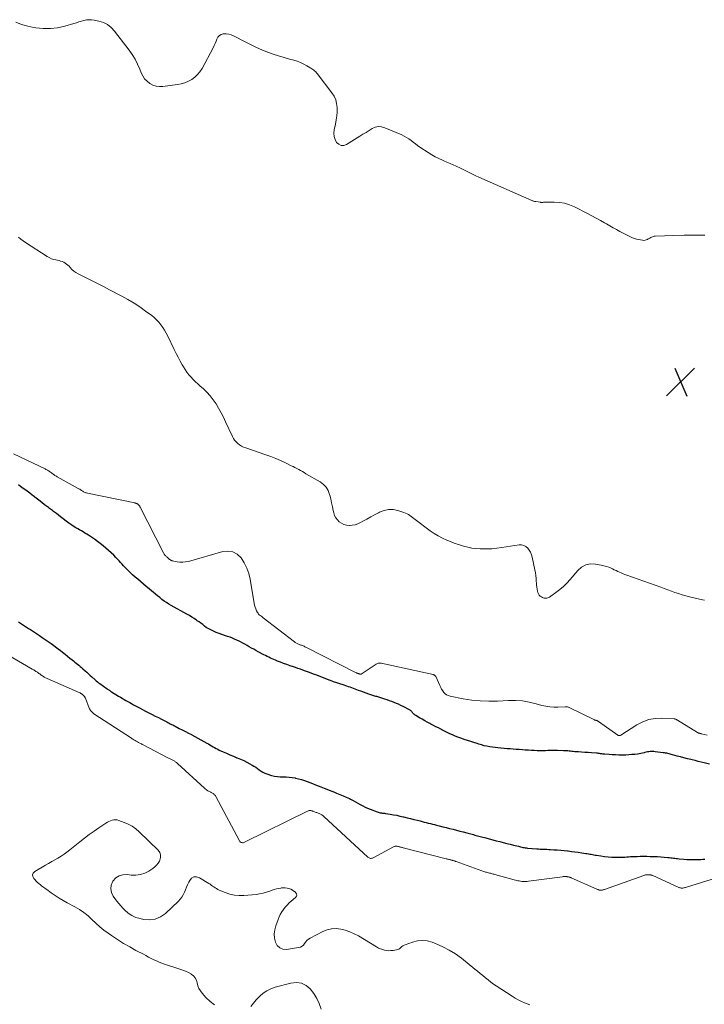
# Model space of a CAD drawing. Units: feet. Extents: x 2029997 to 2035013, y 560000 to 565000.
# Drawn here: x 2030691 to 2030883, y 561826 to 562102 of the extents above; entities that cross this region are included whole.
import ezdxf

# ---------------------------------------------------------------- set-up
doc = ezdxf.new("R2010")
doc.units = ezdxf.units.FT
doc.header["$LTSCALE"] = 100
doc.header["$MEASUREMENT"] = 0
for name, color, linetype, lineweight in [('CONTOUR INDEX', 32, 'Continuous', 25), ('CONTOUR INTERMEDIATE', 40, 'Continuous', 15), ('SPOT ELEVATION', 7, 'Continuous', 15)]:
    doc.layers.add(name, color=color, linetype=linetype, lineweight=lineweight)

# ---------------------------------------------------------------- blocks, each defined once
blk = doc.blocks.new('SPOT')
at = {"layer": 'SPOT ELEVATION', "lineweight": 25}
for p, q in [((-3.95, -3.95), (3.86, 3.85)), ((-1.67, 3.81), (1.74, -3.97))]:
    blk.add_line(p, q, dxfattribs=at)

msp = doc.modelspace()

# ---------------------------------------------------------------- linework, layer by layer
at = {"layer": 'CONTOUR INDEX', "elevation": 700, "flags": 128}
for points in [[(2030884.49, 561893.27), (2030883.01, 561893.64), (2030882.18, 561893.84), (2030881.35, 561894.05), (2030880.52, 561894.25), (2030879.69, 561894.45), (2030879.29, 561894.54), (2030878.32, 561894.78), (2030877.35, 561895.02), (2030876.38, 561895.28), (2030875.42, 561895.54), (2030874.13, 561895.9), (2030873.81, 561895.98), (2030873.49, 561896.07), (2030873.17, 561896.15), (2030872.85, 561896.22), (2030872.53, 561896.3), (2030872.21, 561896.36), (2030871.88, 561896.41), (2030871.56, 561896.46), (2030869.33, 561896.74), (2030868.96, 561896.77), (2030868.59, 561896.79), (2030868.23, 561896.79), (2030867.86, 561896.77), (2030867.49, 561896.73), (2030867.13, 561896.68), (2030866.77, 561896.61), (2030866.41, 561896.52), (2030866.21, 561896.46), (2030865.75, 561896.35), (2030865.29, 561896.24), (2030864.83, 561896.16), (2030864.36, 561896.1), (2030863.63, 561896.01), (2030862.79, 561895.93), (2030861.95, 561895.87), (2030861.11, 561895.83), (2030860.27, 561895.82), (2030859.96, 561895.82), (2030859.06, 561895.83), (2030858.17, 561895.85), (2030857.28, 561895.89), (2030856.39, 561895.95), (2030855.22, 561896.04), (2030854.92, 561896.07), (2030854.62, 561896.1), (2030854.31, 561896.14), (2030854.01, 561896.18), (2030853.71, 561896.22), (2030853.4, 561896.26), (2030853.1, 561896.3), (2030852.8, 561896.32), (2030851.41, 561896.43), (2030850.5, 561896.5), (2030849.59, 561896.57), (2030848.68, 561896.63), (2030847.77, 561896.69), (2030846.73, 561896.76), (2030846.34, 561896.79), (2030845.95, 561896.82), (2030845.56, 561896.86), (2030845.17, 561896.91), (2030844.79, 561896.96), (2030844.4, 561897), (2030844.01, 561897.02), (2030843.62, 561897.04), (2030841.91, 561897.09), (2030841.23, 561897.1), (2030840.55, 561897.1), (2030839.87, 561897.09), (2030839.19, 561897.06), (2030838.51, 561897.04), (2030837.83, 561897.02), (2030837.15, 561897.02), (2030836.47, 561897.03), (2030836.22, 561897.03), (2030835.41, 561897.06), (2030834.61, 561897.09), (2030833.8, 561897.14), (2030832.99, 561897.2), (2030832.9, 561897.21), (2030832.06, 561897.27), (2030831.21, 561897.34), (2030830.37, 561897.4), (2030829.52, 561897.47), (2030828.67, 561897.53), (2030827.83, 561897.6), (2030826.98, 561897.66), (2030826.14, 561897.73), (2030825.99, 561897.74), (2030825.21, 561897.81), (2030824.45, 561897.9), (2030823.68, 561898), (2030822.91, 561898.12), (2030822.15, 561898.27), (2030821.4, 561898.44), (2030820.65, 561898.64), (2030819.91, 561898.85), (2030819.38, 561899.02), (2030818.48, 561899.31), (2030817.58, 561899.6), (2030816.68, 561899.89), (2030815.79, 561900.19), (2030815.56, 561900.27), (2030814.78, 561900.55), (2030814.01, 561900.83), (2030813.24, 561901.14), (2030812.48, 561901.46), (2030811.73, 561901.8), (2030810.98, 561902.15), (2030810.24, 561902.51), (2030809.51, 561902.89), (2030809.22, 561903.04), (2030808.52, 561903.41), (2030807.83, 561903.77), (2030807.13, 561904.14), (2030806.44, 561904.5), (2030806.17, 561904.64), (2030805.43, 561905.03), (2030804.69, 561905.44), (2030803.96, 561905.85), (2030803.23, 561906.28), (2030802.19, 561906.9), (2030801.99, 561907.03), (2030801.8, 561907.17), (2030801.63, 561907.32), (2030801.46, 561907.49), (2030801.36, 561907.6), (2030801.26, 561907.72), (2030801.15, 561907.84), (2030801.05, 561907.97), (2030800.95, 561908.09), (2030800.84, 561908.21), (2030800.73, 561908.32), (2030800.6, 561908.41), (2030800.46, 561908.49), (2030798.64, 561909.44), (2030798.02, 561909.75), (2030797.39, 561910.04), (2030796.76, 561910.31), (2030796.11, 561910.57), (2030795.46, 561910.81), (2030794.81, 561911.05), (2030794.16, 561911.28), (2030793.5, 561911.49), (2030792.12, 561911.94), (2030791.84, 561912.03), (2030791.56, 561912.11), (2030791.28, 561912.19), (2030791.01, 561912.27), (2030790.73, 561912.35), (2030790.45, 561912.43), (2030790.17, 561912.51), (2030789.9, 561912.61), (2030788.99, 561912.92), (2030788.27, 561913.18), (2030787.55, 561913.43), (2030786.83, 561913.7), (2030786.11, 561913.96), (2030784.7, 561914.49), (2030784.24, 561914.66), (2030783.77, 561914.82), (2030783.31, 561914.98), (2030782.84, 561915.14), (2030781.8, 561915.48), (2030780.92, 561915.78), (2030780.04, 561916.07), (2030779.17, 561916.38), (2030778.3, 561916.69), (2030777.96, 561916.82), (2030777.26, 561917.08), (2030776.56, 561917.34), (2030775.86, 561917.61), (2030775.16, 561917.89), (2030774.47, 561918.17), (2030773.77, 561918.44), (2030773.07, 561918.7), (2030772.37, 561918.97), (2030771.26, 561919.37), (2030770.57, 561919.62), (2030769.87, 561919.86), (2030769.18, 561920.1), (2030768.49, 561920.33), (2030767.89, 561920.52), (2030766.97, 561920.84), (2030766.06, 561921.16), (2030765.15, 561921.5), (2030764.24, 561921.85), (2030763.4, 561922.18), (2030762.92, 561922.38), (2030762.45, 561922.58), (2030761.97, 561922.79), (2030761.5, 561923.01), (2030761.03, 561923.24), (2030760.57, 561923.47), (2030760.11, 561923.7), (2030759.64, 561923.94), (2030758, 561924.79), (2030757.38, 561925.13), (2030756.76, 561925.47), (2030756.15, 561925.82), (2030755.54, 561926.17), (2030754.93, 561926.53), (2030754.32, 561926.88), (2030753.7, 561927.21), (2030753.07, 561927.54), (2030752.67, 561927.74), (2030752.05, 561928.04), (2030751.42, 561928.32), (2030750.78, 561928.58), (2030750.13, 561928.82), (2030749.47, 561929.05), (2030748.82, 561929.27), (2030748.16, 561929.5), (2030747.51, 561929.73), (2030747.37, 561929.78), (2030746.79, 561929.99), (2030746.22, 561930.21), (2030745.65, 561930.44), (2030745.08, 561930.69), (2030744.54, 561930.97), (2030744, 561931.27), (2030743.49, 561931.6), (2030743, 561931.97), (2030742.98, 561931.98), (2030742.48, 561932.37), (2030741.98, 561932.75), (2030741.48, 561933.12), (2030740.96, 561933.48), (2030740.72, 561933.65), (2030740.07, 561934.09), (2030739.41, 561934.51), (2030738.75, 561934.91), (2030738.07, 561935.3), (2030733.68, 561937.75), (2030733.01, 561938.15), (2030732.34, 561938.56), (2030731.69, 561939), (2030731.05, 561939.46), (2030730.42, 561939.94), (2030729.8, 561940.43), (2030729.2, 561940.93), (2030728.59, 561941.44), (2030728.21, 561941.77), (2030727.44, 561942.43), (2030726.67, 561943.09), (2030725.89, 561943.75), (2030725.1, 561944.4), (2030725.03, 561944.46), (2030724.28, 561945.08), (2030723.55, 561945.71), (2030722.83, 561946.37), (2030722.13, 561947.03), (2030721.65, 561947.49), (2030721.2, 561947.94), (2030720.75, 561948.4), (2030720.32, 561948.87), (2030719.9, 561949.35), (2030719.48, 561949.82), (2030719.04, 561950.29), (2030718.6, 561950.75), (2030718.15, 561951.21), (2030717.53, 561951.82), (2030716.8, 561952.51), (2030716.06, 561953.19), (2030715.31, 561953.85), (2030714.54, 561954.5), (2030713.75, 561955.12), (2030712.96, 561955.73), (2030712.14, 561956.31), (2030711.31, 561956.87), (2030710.46, 561957.44), (2030709.97, 561957.75), (2030709.48, 561958.06), (2030708.97, 561958.35), (2030708.46, 561958.63), (2030707.96, 561958.91), (2030707.45, 561959.2), (2030706.96, 561959.51), (2030706.47, 561959.82), (2030705.8, 561960.28), (2030704.99, 561960.84), (2030704.18, 561961.41), (2030703.39, 561962), (2030702.6, 561962.59), (2030701.45, 561963.49), (2030701.17, 561963.7), (2030700.89, 561963.92), (2030700.61, 561964.13), (2030700.33, 561964.34), (2030700.05, 561964.55), (2030699.77, 561964.76), (2030699.49, 561964.97), (2030699.22, 561965.18), (2030698.17, 561966), (2030697.37, 561966.62), (2030696.58, 561967.24), (2030695.78, 561967.87), (2030694.98, 561968.49), (2030694.69, 561968.72), (2030694.01, 561969.25), (2030693.31, 561969.77), (2030692.61, 561970.28), (2030691.9, 561970.77), (2030690.8, 561971.53)], [(2030690.89, 561933.16), (2030691.45, 561932.79), (2030692, 561932.42), (2030692.56, 561932.06), (2030693.12, 561931.69), (2030693.68, 561931.33), (2030694.24, 561930.97), (2030694.8, 561930.6), (2030695.36, 561930.23), (2030695.88, 561929.88), (2030696.69, 561929.33), (2030697.51, 561928.78), (2030698.32, 561928.22), (2030699.13, 561927.67), (2030699.16, 561927.64), (2030699.97, 561927.08), (2030700.77, 561926.5), (2030701.56, 561925.91), (2030702.35, 561925.31), (2030702.53, 561925.18), (2030703.22, 561924.64), (2030703.91, 561924.1), (2030704.59, 561923.55), (2030705.27, 561923), (2030705.88, 561922.5), (2030706.25, 561922.2), (2030706.63, 561921.89), (2030707.02, 561921.59), (2030707.4, 561921.29), (2030707.78, 561920.98), (2030708.15, 561920.67), (2030708.52, 561920.35), (2030708.88, 561920.02), (2030709.49, 561919.45), (2030709.97, 561919.01), (2030710.45, 561918.57), (2030710.93, 561918.13), (2030711.42, 561917.7), (2030712.35, 561916.86), (2030712.65, 561916.6), (2030712.96, 561916.34), (2030713.28, 561916.1), (2030713.6, 561915.86), (2030715.66, 561914.41), (2030715.81, 561914.3), (2030715.97, 561914.19), (2030716.12, 561914.09), (2030716.28, 561913.98), (2030716.43, 561913.88), (2030716.59, 561913.77), (2030716.75, 561913.67), (2030716.9, 561913.57), (2030718.88, 561912.35), (2030719.39, 561912.03), (2030719.91, 561911.72), (2030720.44, 561911.42), (2030720.96, 561911.11), (2030721.49, 561910.82), (2030722.02, 561910.52), (2030722.55, 561910.23), (2030723.08, 561909.94), (2030723.87, 561909.52), (2030724.73, 561909.05), (2030725.6, 561908.59), (2030726.47, 561908.14), (2030727.35, 561907.69), (2030727.38, 561907.67), (2030728.27, 561907.22), (2030729.16, 561906.76), (2030730.05, 561906.3), (2030730.94, 561905.85), (2030732.07, 561905.27), (2030732.4, 561905.1), (2030732.73, 561904.93), (2030733.06, 561904.76), (2030733.39, 561904.59), (2030733.72, 561904.42), (2030734.06, 561904.25), (2030734.39, 561904.08), (2030734.72, 561903.91), (2030735.91, 561903.29), (2030736.76, 561902.86), (2030737.61, 561902.42), (2030738.46, 561901.99), (2030739.31, 561901.55), (2030739.43, 561901.49), (2030740.29, 561901.04), (2030741.14, 561900.58), (2030741.99, 561900.12), (2030742.83, 561899.64), (2030743.64, 561899.18), (2030744.07, 561898.93), (2030744.5, 561898.67), (2030744.94, 561898.42), (2030745.37, 561898.16), (2030745.8, 561897.91), (2030746.24, 561897.67), (2030746.68, 561897.44), (2030747.13, 561897.22), (2030748.18, 561896.73), (2030749.13, 561896.3), (2030750.09, 561895.87), (2030751.06, 561895.47), (2030752.03, 561895.08), (2030752.17, 561895.02), (2030753.07, 561894.65), (2030753.96, 561894.25), (2030754.82, 561893.82), (2030755.68, 561893.37), (2030756.32, 561893.01), (2030756.84, 561892.7), (2030757.35, 561892.38), (2030757.85, 561892.03), (2030758.33, 561891.67), (2030758.82, 561891.33), (2030759.34, 561891.02), (2030759.88, 561890.77), (2030760.44, 561890.56), (2030761.79, 561890.13), (2030762.59, 561889.93), (2030763.41, 561889.77), (2030764.23, 561889.7), (2030765.07, 561889.69), (2030765.9, 561889.68), (2030766.73, 561889.64), (2030767.56, 561889.54), (2030768.38, 561889.4), (2030768.45, 561889.38), (2030769.3, 561889.18), (2030770.14, 561888.96), (2030770.97, 561888.69), (2030771.79, 561888.39), (2030772.51, 561888.1), (2030773.28, 561887.8), (2030774.05, 561887.5), (2030774.82, 561887.2), (2030775.59, 561886.9), (2030776.49, 561886.54), (2030777.22, 561886.26), (2030777.94, 561885.97), (2030778.67, 561885.69), (2030779.4, 561885.4), (2030780.02, 561885.16), (2030780.92, 561884.79), (2030781.81, 561884.41), (2030782.7, 561884.01), (2030783.58, 561883.6), (2030783.94, 561883.43), (2030784.63, 561883.08), (2030785.31, 561882.72), (2030785.98, 561882.35), (2030786.65, 561881.96), (2030787.32, 561881.58), (2030788, 561881.23), (2030788.7, 561880.91), (2030789.41, 561880.62), (2030791.38, 561879.87), (2030791.67, 561879.78), (2030791.95, 561879.7), (2030792.24, 561879.64), (2030792.54, 561879.6), (2030792.84, 561879.57), (2030793.13, 561879.54), (2030793.43, 561879.5), (2030793.73, 561879.45), (2030795, 561879.26), (2030795.93, 561879.1), (2030796.85, 561878.93), (2030797.77, 561878.73), (2030798.69, 561878.51), (2030798.78, 561878.49), (2030799.74, 561878.25), (2030800.71, 561878.01), (2030801.67, 561877.77), (2030802.63, 561877.52), (2030803.41, 561877.33), (2030803.98, 561877.18), (2030804.56, 561877.04), (2030805.13, 561876.89), (2030805.71, 561876.75), (2030806.28, 561876.6), (2030806.85, 561876.46), (2030807.43, 561876.31), (2030808, 561876.17), (2030808.79, 561875.97), (2030809.75, 561875.73), (2030810.71, 561875.49), (2030811.67, 561875.25), (2030812.63, 561875.01), (2030812.65, 561875), (2030813.61, 561874.76), (2030814.56, 561874.52), (2030815.52, 561874.27), (2030816.47, 561874.02), (2030817.64, 561873.7), (2030818.01, 561873.6), (2030818.38, 561873.5), (2030818.74, 561873.4), (2030819.11, 561873.3), (2030819.47, 561873.2), (2030819.84, 561873.1), (2030820.2, 561873), (2030820.57, 561872.9), (2030821.81, 561872.57), (2030822.79, 561872.31), (2030823.77, 561872.05), (2030824.74, 561871.8), (2030825.72, 561871.55), (2030826.71, 561871.3), (2030827.68, 561871.06), (2030828.66, 561870.81), (2030829.63, 561870.56), (2030830.95, 561870.23), (2030831.26, 561870.15), (2030831.58, 561870.08), (2030831.9, 561870.01), (2030832.22, 561869.94), (2030832.55, 561869.88), (2030832.87, 561869.82), (2030833.2, 561869.78), (2030833.52, 561869.75), (2030836.09, 561869.53), (2030836.57, 561869.49), (2030837.05, 561869.46), (2030837.53, 561869.44), (2030838.01, 561869.42), (2030838.49, 561869.41), (2030838.97, 561869.39), (2030839.45, 561869.37), (2030839.93, 561869.34), (2030840.9, 561869.28), (2030841.86, 561869.21), (2030842.82, 561869.13), (2030843.78, 561869.04), (2030844.75, 561868.95), (2030844.86, 561868.93), (2030845.82, 561868.82), (2030846.78, 561868.7), (2030847.75, 561868.57), (2030848.71, 561868.43), (2030849.87, 561868.25), (2030850.25, 561868.19), (2030850.62, 561868.13), (2030850.99, 561868.06), (2030851.37, 561867.99), (2030851.74, 561867.91), (2030852.11, 561867.84), (2030852.48, 561867.78), (2030852.86, 561867.72), (2030854.1, 561867.53), (2030855.1, 561867.39), (2030856.1, 561867.29), (2030857.11, 561867.22), (2030858.11, 561867.18), (2030859.22, 561867.16), (2030859.75, 561867.16), (2030860.27, 561867.17), (2030860.79, 561867.2), (2030861.31, 561867.24), (2030861.83, 561867.29), (2030862.35, 561867.33), (2030862.87, 561867.36), (2030863.4, 561867.38), (2030864.2, 561867.41), (2030865.13, 561867.44), (2030866.05, 561867.45), (2030866.98, 561867.44), (2030867.91, 561867.42), (2030868.11, 561867.42), (2030869.04, 561867.38), (2030869.96, 561867.33), (2030870.88, 561867.27), (2030871.8, 561867.2), (2030872.86, 561867.11), (2030873.25, 561867.07), (2030873.64, 561867.03), (2030874.03, 561866.98), (2030874.42, 561866.92), (2030874.8, 561866.87), (2030875.19, 561866.82), (2030875.58, 561866.78), (2030875.97, 561866.74), (2030877.3, 561866.62), (2030878.2, 561866.56), (2030879.11, 561866.52), (2030880.02, 561866.51), (2030880.93, 561866.53), (2030882.08, 561866.57), (2030882.63, 561866.59), (2030883.18, 561866.63)]]:
    msp.add_lwpolyline(points, dxfattribs=at)
at = {"layer": 'CONTOUR INTERMEDIATE', "elevation": 704, "flags": 128}
for points in [[(2030883.21, 562041.56), (2030880.32, 562041.59), (2030877.42, 562041.55), (2030874.52, 562041.48), (2030869.25, 562041.29), (2030869, 562041.26), (2030868.75, 562041.21), (2030868.51, 562041.12), (2030868.27, 562041.01), (2030868.04, 562040.88), (2030867.82, 562040.75), (2030867.59, 562040.62), (2030867.36, 562040.49), (2030867.15, 562040.38), (2030866.81, 562040.23), (2030866.47, 562040.14), (2030866.11, 562040.11), (2030865.74, 562040.14), (2030864.66, 562040.33), (2030864.06, 562040.47), (2030863.47, 562040.63), (2030862.89, 562040.85), (2030862.33, 562041.09), (2030861.77, 562041.37), (2030861.22, 562041.64), (2030860.67, 562041.93), (2030860.12, 562042.22), (2030859.36, 562042.63), (2030858.43, 562043.13), (2030857.51, 562043.65), (2030856.6, 562044.17), (2030855.68, 562044.7), (2030855.13, 562045.02), (2030853.94, 562045.7), (2030852.74, 562046.37), (2030851.53, 562047.02), (2030850.31, 562047.65), (2030846.69, 562049.49), (2030845.32, 562050.06), (2030843.92, 562050.49), (2030842.47, 562050.72), (2030840.98, 562050.81), (2030838.25, 562050.78), (2030838.11, 562050.78), (2030837.97, 562050.77), (2030837.83, 562050.76), (2030837.69, 562050.76), (2030837.55, 562050.75), (2030837.41, 562050.75), (2030837.27, 562050.76), (2030837.13, 562050.78), (2030835.84, 562050.96), (2030835.71, 562050.98), (2030835.57, 562051), (2030835.43, 562051.03), (2030835.29, 562051.07), (2030835.16, 562051.11), (2030835.03, 562051.15), (2030834.89, 562051.2), (2030834.76, 562051.26), (2030819.83, 562057.86), (2030819.06, 562058.21), (2030818.3, 562058.58), (2030817.54, 562058.95), (2030816.79, 562059.34), (2030816.03, 562059.73), (2030815.28, 562060.11), (2030814.51, 562060.47), (2030813.74, 562060.81), (2030813.54, 562060.9), (2030812.67, 562061.29), (2030811.79, 562061.67), (2030810.91, 562062.05), (2030810.04, 562062.42), (2030809.69, 562062.57), (2030808.66, 562063.05), (2030807.64, 562063.56), (2030806.66, 562064.13), (2030805.69, 562064.73), (2030803.36, 562066.28), (2030802.72, 562066.72), (2030802.09, 562067.16), (2030801.47, 562067.63), (2030800.86, 562068.1), (2030800.25, 562068.55), (2030799.6, 562068.97), (2030798.93, 562069.34), (2030798.24, 562069.67), (2030793.54, 562071.69), (2030792.63, 562071.93), (2030791.72, 562072), (2030790.84, 562071.8), (2030789.97, 562071.44), (2030789.11, 562070.91), (2030788.25, 562070.38), (2030787.39, 562069.85), (2030786.53, 562069.32), (2030782.77, 562066.98), (2030782, 562066.73), (2030781.27, 562066.71), (2030780.62, 562067.03), (2030780.01, 562067.57), (2030779.59, 562068.41), (2030779.31, 562069.27), (2030779.25, 562070.18), (2030779.33, 562071.12), (2030779.69, 562072.72), (2030779.89, 562073.87), (2030780.05, 562075.01), (2030780.13, 562076.17), (2030780.15, 562077.33), (2030780.02, 562078.46), (2030779.76, 562079.54), (2030779.29, 562080.54), (2030778.69, 562081.51), (2030774.84, 562086.52), (2030774.62, 562086.79), (2030774.39, 562087.06), (2030774.15, 562087.32), (2030773.9, 562087.57), (2030773.63, 562087.8), (2030773.36, 562088.02), (2030773.07, 562088.22), (2030772.77, 562088.41), (2030771.66, 562089.07), (2030770.79, 562089.54), (2030769.89, 562089.96), (2030768.96, 562090.3), (2030768.01, 562090.6), (2030766.83, 562090.91), (2030765.29, 562091.34), (2030763.75, 562091.81), (2030762.23, 562092.32), (2030760.71, 562092.86), (2030760.62, 562092.9), (2030759.07, 562093.51), (2030757.55, 562094.16), (2030756.05, 562094.88), (2030754.58, 562095.63), (2030751.15, 562097.45), (2030750.48, 562097.73), (2030749.79, 562097.93), (2030749.09, 562098), (2030748.36, 562097.98), (2030748.22, 562097.97), (2030747.64, 562097.79), (2030747.14, 562097.51), (2030746.76, 562097.08), (2030746.46, 562096.55), (2030746.23, 562095.92), (2030745.98, 562095.3), (2030745.7, 562094.7), (2030745.4, 562094.1), (2030742.28, 562088.28), (2030741.7, 562087.38), (2030741.05, 562086.56), (2030740.27, 562085.85), (2030739.41, 562085.22), (2030738.47, 562084.71), (2030737.49, 562084.29), (2030736.47, 562084), (2030735.42, 562083.79), (2030731.31, 562083.25), (2030730.33, 562083.23), (2030729.39, 562083.34), (2030728.5, 562083.65), (2030727.64, 562084.1), (2030726.87, 562084.72), (2030726.2, 562085.41), (2030725.67, 562086.22), (2030725.23, 562087.1), (2030724.84, 562088.1), (2030724.22, 562089.5), (2030723.53, 562090.87), (2030722.73, 562092.17), (2030721.85, 562093.43), (2030717.78, 562098.78), (2030716.85, 562099.76), (2030715.82, 562100.58), (2030714.63, 562101.16), (2030713.35, 562101.58), (2030712.03, 562101.85), (2030711.32, 562101.95), (2030710.61, 562101.97), (2030709.9, 562101.89), (2030709.2, 562101.74), (2030708.5, 562101.53), (2030707.8, 562101.33), (2030707.1, 562101.12), (2030706.4, 562100.92), (2030703.81, 562100.15), (2030701.8, 562099.71), (2030699.79, 562099.46), (2030697.76, 562099.48), (2030695.72, 562099.68), (2030695.18, 562099.78), (2030693.43, 562100.16), (2030691.72, 562100.66), (2030690.06, 562101.32)], [(2030690.83, 562040.99), (2030691.48, 562040.48), (2030692.14, 562040), (2030692.83, 562039.53), (2030698.88, 562035.59), (2030699.46, 562035.26), (2030700.06, 562034.97), (2030700.69, 562034.77), (2030701.35, 562034.61), (2030701.74, 562034.53), (2030702.2, 562034.43), (2030702.66, 562034.3), (2030703.1, 562034.14), (2030703.54, 562033.96), (2030703.95, 562033.73), (2030704.33, 562033.47), (2030704.69, 562033.17), (2030705.02, 562032.83), (2030705.33, 562032.47), (2030705.82, 562031.97), (2030706.34, 562031.51), (2030706.92, 562031.11), (2030707.53, 562030.76), (2030709.62, 562029.71), (2030711.3, 562028.86), (2030712.98, 562028.01), (2030714.66, 562027.15), (2030716.33, 562026.28), (2030719.79, 562024.48), (2030721.52, 562023.53), (2030723.22, 562022.52), (2030724.87, 562021.43), (2030726.48, 562020.29), (2030728.17, 562019.04), (2030728.89, 562018.45), (2030729.56, 562017.83), (2030730.18, 562017.16), (2030730.76, 562016.44), (2030731.29, 562015.69), (2030731.79, 562014.91), (2030732.24, 562014.11), (2030732.66, 562013.29), (2030734.46, 562009.51), (2030735, 562008.41), (2030735.56, 562007.32), (2030736.14, 562006.25), (2030736.75, 562005.19), (2030737.08, 562004.63), (2030737.56, 562003.88), (2030738.07, 562003.14), (2030738.63, 562002.45), (2030739.22, 562001.77), (2030739.84, 562001.12), (2030740.47, 562000.49), (2030741.12, 561999.87), (2030741.78, 561999.27), (2030742.57, 561998.57), (2030743.59, 561997.58), (2030744.55, 561996.55), (2030745.41, 561995.43), (2030746.21, 561994.26), (2030746.94, 561993.04), (2030747.63, 561991.8), (2030748.28, 561990.53), (2030748.9, 561989.25), (2030750.78, 561985.15), (2030751.08, 561984.59), (2030751.43, 561984.06), (2030751.85, 561983.59), (2030752.31, 561983.14), (2030752.82, 561982.76), (2030753.35, 561982.42), (2030753.92, 561982.14), (2030754.52, 561981.9), (2030760.13, 561980), (2030761.54, 561979.5), (2030762.93, 561978.96), (2030764.31, 561978.36), (2030765.66, 561977.73), (2030767.3, 561976.93), (2030767.82, 561976.67), (2030768.34, 561976.4), (2030768.86, 561976.13), (2030769.38, 561975.85), (2030769.89, 561975.56), (2030770.4, 561975.28), (2030770.91, 561974.99), (2030771.42, 561974.69), (2030775.41, 561972.4), (2030776.32, 561971.71), (2030777.09, 561970.9), (2030777.64, 561969.94), (2030778.05, 561968.86), (2030778.09, 561968.69), (2030778.34, 561967.61), (2030778.59, 561966.52), (2030778.84, 561965.44), (2030779.08, 561964.35), (2030779.22, 561963.69), (2030779.46, 561962.98), (2030779.78, 561962.31), (2030780.22, 561961.73), (2030780.75, 561961.19), (2030781.38, 561960.78), (2030782.04, 561960.46), (2030782.75, 561960.28), (2030783.5, 561960.19), (2030783.6, 561960.19), (2030784.41, 561960.24), (2030785.2, 561960.38), (2030785.96, 561960.64), (2030786.69, 561960.98), (2030787.4, 561961.38), (2030788.48, 561961.98), (2030789.56, 561962.58), (2030790.64, 561963.17), (2030791.73, 561963.75), (2030792.06, 561963.92), (2030793.3, 561964.4), (2030794.56, 561964.67), (2030795.84, 561964.63), (2030797.15, 561964.39), (2030798.89, 561963.83), (2030799.33, 561963.67), (2030799.75, 561963.48), (2030800.16, 561963.24), (2030800.54, 561962.98), (2030800.92, 561962.7), (2030801.3, 561962.42), (2030801.68, 561962.13), (2030802.05, 561961.85), (2030806.26, 561958.71), (2030807.35, 561957.95), (2030808.48, 561957.26), (2030809.66, 561956.65), (2030810.87, 561956.09), (2030812.56, 561955.4), (2030812.95, 561955.24), (2030813.35, 561955.1), (2030813.75, 561954.96), (2030814.15, 561954.83), (2030815.6, 561954.39), (2030816.74, 561954.09), (2030817.89, 561953.86), (2030819.05, 561953.72), (2030820.23, 561953.63), (2030820.7, 561953.62), (2030822.12, 561953.62), (2030823.53, 561953.67), (2030824.94, 561953.8), (2030826.34, 561953.98), (2030831.19, 561954.74), (2030831.87, 561954.74), (2030832.5, 561954.61), (2030833.06, 561954.29), (2030833.58, 561953.85), (2030834, 561953.27), (2030834.36, 561952.65), (2030834.62, 561951.99), (2030834.82, 561951.3), (2030835.57, 561947.73), (2030835.72, 561946.93), (2030835.84, 561946.13), (2030835.92, 561945.32), (2030835.97, 561944.51), (2030835.99, 561944.09), (2030836.03, 561943.49), (2030836.1, 561942.9), (2030836.2, 561942.31), (2030836.33, 561941.72), (2030836.41, 561941.4), (2030836.56, 561941.01), (2030836.77, 561940.67), (2030837.06, 561940.39), (2030837.4, 561940.15), (2030837.71, 561939.99), (2030837.94, 561939.89), (2030838.19, 561939.82), (2030838.44, 561939.79), (2030838.69, 561939.78), (2030838.94, 561939.81), (2030839.19, 561939.87), (2030839.42, 561939.97), (2030839.64, 561940.1), (2030841.45, 561941.37), (2030842.53, 561942.2), (2030843.56, 561943.08), (2030844.53, 561944.03), (2030845.45, 561945.04), (2030847.57, 561947.56), (2030848.66, 561948.49), (2030849.84, 561949.14), (2030851.17, 561949.38), (2030852.6, 561949.36), (2030854.18, 561949.06), (2030854.9, 561948.9), (2030855.61, 561948.7), (2030856.3, 561948.45), (2030856.98, 561948.17), (2030857.35, 561948), (2030857.84, 561947.77), (2030858.33, 561947.55), (2030858.82, 561947.32), (2030859.31, 561947.09), (2030859.8, 561946.87), (2030860.3, 561946.65), (2030860.8, 561946.46), (2030861.31, 561946.27), (2030870.84, 561942.89), (2030871.84, 561942.53), (2030872.84, 561942.17), (2030873.84, 561941.8), (2030874.84, 561941.43), (2030875.84, 561941.07), (2030876.85, 561940.74), (2030877.87, 561940.44), (2030878.9, 561940.18), (2030882.58, 561939.3), (2030883.11, 561939.26)], [(2030883.83, 561901.36), (2030882.21, 561901.78), (2030882.14, 561901.8), (2030882.06, 561901.82), (2030881.99, 561901.84), (2030881.92, 561901.86), (2030881.85, 561901.88), (2030881.78, 561901.9), (2030881.71, 561901.92), (2030881.64, 561901.93), (2030881.56, 561901.95), (2030881.5, 561901.97), (2030881.44, 561901.99), (2030881.38, 561902.02), (2030881.32, 561902.04), (2030881.26, 561902.07), (2030881.21, 561902.1), (2030881.15, 561902.13), (2030875.58, 561905.57), (2030875.47, 561905.64), (2030875.36, 561905.7), (2030875.24, 561905.76), (2030875.13, 561905.82), (2030875.01, 561905.87), (2030874.89, 561905.91), (2030874.77, 561905.94), (2030874.64, 561905.95), (2030871.13, 561906.13), (2030869.29, 561906.04), (2030867.51, 561905.74), (2030865.81, 561905.12), (2030864.18, 561904.28), (2030859.64, 561901.39), (2030859.6, 561901.36), (2030859.56, 561901.34), (2030859.51, 561901.32), (2030859.46, 561901.3), (2030859.41, 561901.29), (2030859.36, 561901.28), (2030859.31, 561901.27), (2030859.26, 561901.27), (2030859.21, 561901.27), (2030859.16, 561901.27), (2030859.1, 561901.28), (2030859.05, 561901.29), (2030858.99, 561901.3), (2030858.94, 561901.32), (2030858.89, 561901.34), (2030858.84, 561901.37), (2030858.8, 561901.4), (2030853.45, 561905.24), (2030853.36, 561905.3), (2030853.26, 561905.35), (2030853.16, 561905.4), (2030853.06, 561905.44), (2030853.02, 561905.46), (2030852.93, 561905.49), (2030852.84, 561905.51), (2030852.75, 561905.54), (2030852.66, 561905.56), (2030852.57, 561905.58), (2030852.48, 561905.61), (2030852.39, 561905.64), (2030852.3, 561905.68), (2030844.96, 561909.21), (2030844.86, 561909.25), (2030844.76, 561909.29), (2030844.65, 561909.31), (2030844.55, 561909.33), (2030844.44, 561909.34), (2030844.33, 561909.35), (2030844.22, 561909.35), (2030844.11, 561909.35), (2030842.03, 561909.23), (2030840.89, 561909.23), (2030839.75, 561909.3), (2030838.63, 561909.48), (2030837.52, 561909.74), (2030835.92, 561910.21), (2030834, 561910.66), (2030832.07, 561910.98), (2030830.11, 561911.11), (2030828.14, 561911.11), (2030825.09, 561910.96), (2030822.68, 561910.92), (2030820.27, 561911), (2030817.88, 561911.25), (2030815.5, 561911.62), (2030811.84, 561912.31), (2030811.33, 561912.47), (2030810.85, 561912.69), (2030810.44, 561913.01), (2030810.06, 561913.39), (2030809.74, 561913.83), (2030809.44, 561914.29), (2030809.17, 561914.78), (2030808.93, 561915.28), (2030807.89, 561917.68), (2030807.83, 561917.8), (2030807.75, 561917.92), (2030807.66, 561918.02), (2030807.56, 561918.12), (2030807.45, 561918.2), (2030807.33, 561918.27), (2030807.2, 561918.32), (2030807.06, 561918.36), (2030792.52, 561921.57), (2030792.34, 561921.6), (2030792.16, 561921.61), (2030791.98, 561921.6), (2030791.79, 561921.58), (2030791.61, 561921.53), (2030791.44, 561921.47), (2030791.28, 561921.39), (2030791.12, 561921.3), (2030786.89, 561918.53), (2030786.84, 561918.51), (2030786.8, 561918.49), (2030786.75, 561918.48), (2030786.69, 561918.48), (2030786.64, 561918.48), (2030786.59, 561918.49), (2030786.54, 561918.51), (2030786.48, 561918.52), (2030786.41, 561918.55), (2030786.33, 561918.58), (2030786.24, 561918.61), (2030786.16, 561918.64), (2030786.07, 561918.67), (2030786.06, 561918.67), (2030785.98, 561918.7), (2030785.9, 561918.73), (2030785.83, 561918.75), (2030785.75, 561918.78), (2030785.68, 561918.81), (2030785.61, 561918.85), (2030785.53, 561918.88), (2030785.46, 561918.91), (2030771.56, 561925.98), (2030771.33, 561926.09), (2030771.11, 561926.2), (2030770.88, 561926.3), (2030770.65, 561926.4), (2030770.62, 561926.41), (2030770.41, 561926.5), (2030770.19, 561926.58), (2030769.97, 561926.66), (2030769.75, 561926.74), (2030769.72, 561926.75), (2030769.52, 561926.82), (2030769.32, 561926.9), (2030769.12, 561926.98), (2030768.93, 561927.08), (2030768.74, 561927.18), (2030768.56, 561927.29), (2030768.39, 561927.41), (2030768.21, 561927.53), (2030759.44, 561934.29), (2030759.22, 561934.46), (2030759, 561934.63), (2030758.77, 561934.8), (2030758.55, 561934.97), (2030758.34, 561935.15), (2030758.15, 561935.34), (2030757.99, 561935.56), (2030757.84, 561935.79), (2030757.58, 561936.27), (2030757.35, 561936.77), (2030757.15, 561937.27), (2030757, 561937.79), (2030756.88, 561938.33), (2030755.78, 561945.08), (2030755.4, 561946.69), (2030754.88, 561948.24), (2030754.14, 561949.7), (2030753.27, 561951.1), (2030752.16, 561952.11), (2030750.95, 561952.8), (2030749.56, 561953), (2030748.07, 561952.88), (2030738.45, 561950.11), (2030737.66, 561949.94), (2030736.86, 561949.86), (2030736.07, 561949.89), (2030735.27, 561950), (2030733.95, 561950.28), (2030733.81, 561950.32), (2030733.68, 561950.37), (2030733.55, 561950.43), (2030733.43, 561950.51), (2030733.32, 561950.59), (2030733.21, 561950.68), (2030733.09, 561950.76), (2030732.99, 561950.86), (2030732.91, 561950.92), (2030732.77, 561951.04), (2030732.63, 561951.16), (2030732.48, 561951.28), (2030732.34, 561951.4), (2030732.31, 561951.42), (2030732.19, 561951.54), (2030732.06, 561951.65), (2030731.95, 561951.77), (2030731.83, 561951.9), (2030731.73, 561952.03), (2030731.63, 561952.17), (2030731.54, 561952.32), (2030731.46, 561952.47), (2030724.94, 561965.33), (2030724.88, 561965.44), (2030724.82, 561965.55), (2030724.75, 561965.65), (2030724.68, 561965.75), (2030724.66, 561965.77), (2030724.59, 561965.86), (2030724.52, 561965.94), (2030724.44, 561966.02), (2030724.35, 561966.09), (2030724.26, 561966.16), (2030724.17, 561966.22), (2030724.08, 561966.27), (2030723.98, 561966.32), (2030723.94, 561966.33), (2030723.82, 561966.38), (2030723.69, 561966.42), (2030723.57, 561966.46), (2030723.44, 561966.49), (2030710.15, 561969.23), (2030709.92, 561969.29), (2030709.7, 561969.35), (2030709.49, 561969.44), (2030709.28, 561969.53), (2030709.07, 561969.64), (2030708.87, 561969.75), (2030708.67, 561969.88), (2030708.48, 561970), (2030708.44, 561970.03), (2030708.22, 561970.17), (2030708, 561970.31), (2030707.78, 561970.44), (2030707.56, 561970.57), (2030701.66, 561973.86), (2030701.46, 561973.98), (2030701.25, 561974.1), (2030701.05, 561974.23), (2030700.85, 561974.36), (2030700.65, 561974.5), (2030700.45, 561974.64), (2030700.26, 561974.79), (2030700.07, 561974.93), (2030700.05, 561974.95), (2030699.85, 561975.1), (2030699.65, 561975.25), (2030699.44, 561975.39), (2030699.22, 561975.52), (2030698.99, 561975.65), (2030698.77, 561975.78), (2030698.54, 561975.9), (2030698.31, 561976.01), (2030689.42, 561980.23)], [(2030682.66, 561926.91), (2030694.68, 561919.94), (2030694.89, 561919.81), (2030695.11, 561919.68), (2030695.32, 561919.55), (2030695.53, 561919.42), (2030695.74, 561919.28), (2030695.95, 561919.15), (2030696.16, 561919.01), (2030696.37, 561918.87), (2030696.38, 561918.85), (2030696.59, 561918.71), (2030696.8, 561918.56), (2030697, 561918.4), (2030697.21, 561918.25), (2030697.23, 561918.23), (2030697.42, 561918.09), (2030697.62, 561917.95), (2030697.82, 561917.81), (2030698.03, 561917.68), (2030698.24, 561917.56), (2030698.45, 561917.45), (2030698.67, 561917.34), (2030698.89, 561917.24), (2030708.01, 561913.28), (2030708.13, 561913.22), (2030708.24, 561913.16), (2030708.35, 561913.09), (2030708.46, 561913.01), (2030708.56, 561912.93), (2030708.67, 561912.85), (2030708.77, 561912.77), (2030708.87, 561912.68), (2030708.91, 561912.64), (2030709.02, 561912.54), (2030709.12, 561912.44), (2030709.22, 561912.33), (2030709.32, 561912.22), (2030709.4, 561912.1), (2030709.48, 561911.98), (2030709.55, 561911.85), (2030709.61, 561911.72), (2030710.67, 561909), (2030710.78, 561908.76), (2030710.9, 561908.52), (2030711.05, 561908.3), (2030711.21, 561908.09), (2030711.38, 561907.89), (2030711.57, 561907.71), (2030711.78, 561907.54), (2030711.99, 561907.39), (2030722.48, 561900.52), (2030722.69, 561900.38), (2030722.91, 561900.24), (2030723.13, 561900.11), (2030723.35, 561899.98), (2030723.36, 561899.97), (2030723.58, 561899.85), (2030723.79, 561899.73), (2030724.01, 561899.61), (2030724.22, 561899.5), (2030724.44, 561899.38), (2030724.66, 561899.27), (2030724.88, 561899.16), (2030725.1, 561899.05), (2030725.32, 561898.93), (2030725.53, 561898.82), (2030725.75, 561898.71), (2030725.97, 561898.59), (2030732.55, 561895.17), (2030732.74, 561895.07), (2030732.93, 561894.98), (2030733.12, 561894.88), (2030733.31, 561894.78), (2030733.51, 561894.68), (2030733.7, 561894.58), (2030733.89, 561894.48), (2030734.08, 561894.38), (2030734.11, 561894.37), (2030734.28, 561894.27), (2030734.45, 561894.18), (2030734.62, 561894.07), (2030734.79, 561893.96), (2030734.95, 561893.84), (2030735.11, 561893.72), (2030735.26, 561893.6), (2030735.41, 561893.47), (2030743, 561886.5), (2030743.21, 561886.32), (2030743.42, 561886.15), (2030743.63, 561885.99), (2030743.86, 561885.84), (2030743.88, 561885.83), (2030744.1, 561885.7), (2030744.32, 561885.58), (2030744.56, 561885.47), (2030744.79, 561885.37), (2030744.86, 561885.34), (2030745.06, 561885.25), (2030745.25, 561885.15), (2030745.44, 561885.03), (2030745.61, 561884.89), (2030745.77, 561884.74), (2030745.92, 561884.58), (2030746.05, 561884.41), (2030746.16, 561884.22), (2030752.8, 561871.73), (2030752.91, 561871.57), (2030753.05, 561871.43), (2030753.22, 561871.33), (2030753.4, 561871.26), (2030753.61, 561871.24), (2030753.81, 561871.24), (2030754, 561871.28), (2030754.19, 561871.35), (2030772, 561880.14), (2030772.16, 561880.2), (2030772.31, 561880.24), (2030772.47, 561880.26), (2030772.64, 561880.27), (2030772.81, 561880.25), (2030772.97, 561880.22), (2030773.13, 561880.18), (2030773.29, 561880.12), (2030773.4, 561880.08), (2030773.6, 561880), (2030773.81, 561879.92), (2030774.02, 561879.84), (2030774.23, 561879.75), (2030774.45, 561879.67), (2030774.66, 561879.59), (2030774.86, 561879.5), (2030775.07, 561879.42), (2030775.13, 561879.4), (2030775.31, 561879.33), (2030775.49, 561879.24), (2030775.66, 561879.15), (2030775.83, 561879.06), (2030775.99, 561878.95), (2030776.15, 561878.84), (2030776.31, 561878.72), (2030776.45, 561878.59), (2030788.8, 561867.19), (2030788.96, 561867.08), (2030789.12, 561866.98), (2030789.3, 561866.91), (2030789.49, 561866.86), (2030789.68, 561866.85), (2030789.87, 561866.87), (2030790.05, 561866.92), (2030790.23, 561866.99), (2030795.95, 561870.07), (2030796.1, 561870.14), (2030796.24, 561870.19), (2030796.39, 561870.23), (2030796.55, 561870.25), (2030796.7, 561870.26), (2030796.86, 561870.26), (2030797.01, 561870.24), (2030797.17, 561870.21), (2030797.21, 561870.2), (2030797.39, 561870.15), (2030797.57, 561870.11), (2030797.74, 561870.06), (2030797.92, 561870.02), (2030798.1, 561869.97), (2030798.27, 561869.93), (2030798.45, 561869.88), (2030798.63, 561869.84), (2030810.75, 561866.72), (2030810.93, 561866.68), (2030811.1, 561866.63), (2030811.28, 561866.59), (2030811.46, 561866.54), (2030811.63, 561866.5), (2030811.81, 561866.45), (2030811.99, 561866.41), (2030812.17, 561866.36), (2030812.35, 561866.32), (2030812.52, 561866.27), (2030812.69, 561866.22), (2030812.86, 561866.17), (2030813.03, 561866.12), (2030813.21, 561866.06), (2030813.37, 561866.01), (2030813.54, 561865.95), (2030820.71, 561863.39), (2030820.97, 561863.29), (2030821.24, 561863.2), (2030821.51, 561863.12), (2030821.78, 561863.03), (2030822.05, 561862.95), (2030822.32, 561862.88), (2030822.58, 561862.81), (2030822.85, 561862.74), (2030823.12, 561862.67), (2030823.38, 561862.6), (2030823.65, 561862.53), (2030823.91, 561862.46), (2030824.17, 561862.39), (2030824.44, 561862.32), (2030824.7, 561862.25), (2030824.96, 561862.18), (2030830.78, 561860.6), (2030831.15, 561860.51), (2030831.53, 561860.44), (2030831.9, 561860.39), (2030832.28, 561860.36), (2030832.66, 561860.35), (2030833.04, 561860.35), (2030833.42, 561860.38), (2030833.8, 561860.42), (2030843.31, 561861.71), (2030843.46, 561861.73), (2030843.62, 561861.74), (2030843.77, 561861.75), (2030843.92, 561861.76), (2030844.08, 561861.76), (2030844.23, 561861.75), (2030844.38, 561861.74), (2030844.53, 561861.73), (2030844.58, 561861.72), (2030844.74, 561861.7), (2030844.89, 561861.68), (2030845.04, 561861.65), (2030845.19, 561861.61), (2030845.34, 561861.57), (2030845.48, 561861.52), (2030845.63, 561861.47), (2030845.77, 561861.41), (2030852.96, 561858.21), (2030853.12, 561858.14), (2030853.29, 561858.08), (2030853.45, 561858.02), (2030853.62, 561857.97), (2030853.79, 561857.94), (2030853.96, 561857.92), (2030854.13, 561857.92), (2030854.3, 561857.93), (2030854.35, 561857.94), (2030854.54, 561857.98), (2030854.73, 561858.02), (2030854.92, 561858.08), (2030855.11, 561858.14), (2030866.11, 561862.08), (2030866.26, 561862.13), (2030866.41, 561862.18), (2030866.57, 561862.21), (2030866.72, 561862.24), (2030866.88, 561862.25), (2030867.04, 561862.27), (2030867.2, 561862.27), (2030867.36, 561862.27), (2030867.45, 561862.27), (2030867.6, 561862.26), (2030867.75, 561862.25), (2030867.91, 561862.22), (2030868.06, 561862.2), (2030868.21, 561862.16), (2030868.36, 561862.12), (2030868.5, 561862.07), (2030868.65, 561862.01), (2030875.74, 561858.78), (2030875.9, 561858.71), (2030876.06, 561858.65), (2030876.22, 561858.6), (2030876.39, 561858.55), (2030876.55, 561858.52), (2030876.72, 561858.5), (2030876.89, 561858.51), (2030877.06, 561858.52), (2030877.09, 561858.53), (2030877.28, 561858.56), (2030877.46, 561858.6), (2030877.65, 561858.65), (2030877.83, 561858.7), (2030889.43, 561862.32)], [(2030834.15, 561825.75), (2030832.71, 561826.35), (2030831.81, 561826.76), (2030830.92, 561827.2), (2030830.05, 561827.69), (2030829.21, 561828.21), (2030824.77, 561831.09), (2030823.98, 561831.62), (2030823.21, 561832.18), (2030822.46, 561832.76), (2030821.72, 561833.36), (2030820.99, 561833.98), (2030820.26, 561834.58), (2030819.52, 561835.19), (2030818.78, 561835.79), (2030814.97, 561838.84), (2030813.31, 561840.05), (2030811.59, 561841.15), (2030809.77, 561842.08), (2030807.89, 561842.91), (2030806.76, 561843.35), (2030805.4, 561843.71), (2030804.03, 561843.87), (2030802.66, 561843.73), (2030801.29, 561843.39), (2030799.25, 561842.64), (2030798.91, 561842.49), (2030798.59, 561842.32), (2030798.3, 561842.1), (2030798.02, 561841.86), (2030797.74, 561841.63), (2030797.44, 561841.44), (2030797.11, 561841.31), (2030796.76, 561841.21), (2030795.83, 561841.06), (2030795.24, 561840.99), (2030794.64, 561840.97), (2030794.05, 561841.02), (2030793.45, 561841.12), (2030792.87, 561841.28), (2030792.31, 561841.47), (2030791.76, 561841.72), (2030791.23, 561842.01), (2030786.1, 561845.1), (2030784.92, 561845.73), (2030783.71, 561846.28), (2030782.44, 561846.7), (2030781.15, 561847.03), (2030779.84, 561847.15), (2030778.57, 561847.1), (2030777.33, 561846.79), (2030776.11, 561846.31), (2030772.59, 561844.46), (2030772.13, 561844.16), (2030771.7, 561843.82), (2030771.34, 561843.41), (2030771.02, 561842.96), (2030770.69, 561842.54), (2030770.31, 561842.2), (2030769.85, 561841.98), (2030769.34, 561841.83), (2030765.99, 561841.35), (2030764.95, 561841.44), (2030764.06, 561841.76), (2030763.39, 561842.43), (2030762.87, 561843.33), (2030762.64, 561844.49), (2030762.55, 561845.66), (2030762.69, 561846.81), (2030762.97, 561847.96), (2030763.59, 561849.69), (2030763.89, 561850.44), (2030764.23, 561851.16), (2030764.64, 561851.86), (2030765.09, 561852.53), (2030765.59, 561853.16), (2030766.12, 561853.77), (2030766.7, 561854.34), (2030767.3, 561854.88), (2030768.48, 561855.85), (2030768.72, 561856.21), (2030768.82, 561856.57), (2030768.73, 561856.94), (2030768.5, 561857.31), (2030768.46, 561857.34), (2030768.04, 561857.66), (2030767.61, 561857.95), (2030767.14, 561858.18), (2030766.64, 561858.36), (2030766.13, 561858.49), (2030765.62, 561858.57), (2030765.1, 561858.58), (2030764.57, 561858.55), (2030764.37, 561858.53), (2030763.74, 561858.43), (2030763.13, 561858.3), (2030762.52, 561858.12), (2030761.92, 561857.92), (2030761.26, 561857.66), (2030760.32, 561857.34), (2030759.38, 561857.08), (2030758.41, 561856.89), (2030757.43, 561856.76), (2030754.03, 561856.44), (2030752.69, 561856.41), (2030751.36, 561856.52), (2030750.07, 561856.82), (2030748.8, 561857.25), (2030747.09, 561857.97), (2030746.7, 561858.15), (2030746.31, 561858.36), (2030745.95, 561858.59), (2030745.59, 561858.83), (2030745.24, 561859.09), (2030744.88, 561859.34), (2030744.52, 561859.58), (2030744.15, 561859.82), (2030741.56, 561861.44), (2030740.75, 561861.67), (2030740.02, 561861.66), (2030739.38, 561861.28), (2030738.82, 561860.67), (2030738.56, 561860.16), (2030738.23, 561859.47), (2030737.91, 561858.77), (2030737.61, 561858.06), (2030737.34, 561857.35), (2030737.02, 561856.65), (2030736.65, 561856), (2030736.19, 561855.41), (2030735.68, 561854.86), (2030732.01, 561851.44), (2030730.63, 561850.5), (2030729.17, 561849.85), (2030727.58, 561849.65), (2030725.91, 561849.74), (2030724.92, 561849.95), (2030723.73, 561850.31), (2030722.61, 561850.81), (2030721.6, 561851.49), (2030720.66, 561852.31), (2030720.09, 561852.9), (2030719.51, 561853.54), (2030718.94, 561854.19), (2030718.39, 561854.87), (2030717.87, 561855.57), (2030717.4, 561856.22), (2030716.91, 561857.27), (2030716.69, 561858.32), (2030716.86, 561859.38), (2030717.29, 561860.44), (2030717.32, 561860.49), (2030718.13, 561861.35), (2030719.05, 561861.99), (2030720.13, 561862.27), (2030721.31, 561862.32), (2030722.4, 561862.17), (2030723.73, 561862.14), (2030725.01, 561862.29), (2030726.23, 561862.7), (2030727.41, 561863.3), (2030728.52, 561864.03), (2030729.07, 561864.45), (2030729.56, 561864.93), (2030729.98, 561865.47), (2030730.33, 561866.06), (2030730.48, 561866.36), (2030730.68, 561867.11), (2030730.69, 561867.82), (2030730.44, 561868.49), (2030730, 561869.13), (2030724.69, 561874.28), (2030723.73, 561875.11), (2030722.7, 561875.84), (2030721.59, 561876.44), (2030720.43, 561876.95), (2030718.92, 561877.49), (2030718.46, 561877.61), (2030718, 561877.67), (2030717.54, 561877.64), (2030717.08, 561877.55), (2030716.62, 561877.39), (2030716.18, 561877.2), (2030715.75, 561876.98), (2030715.34, 561876.73), (2030713.39, 561875.42), (2030712.02, 561874.47), (2030710.67, 561873.51), (2030709.34, 561872.51), (2030708.03, 561871.49), (2030705.23, 561869.24), (2030704.42, 561868.62), (2030703.6, 561868.04), (2030702.76, 561867.48), (2030701.9, 561866.95), (2030701.03, 561866.45), (2030700.15, 561865.94), (2030699.28, 561865.43), (2030698.41, 561864.92), (2030695.39, 561863.15), (2030695, 561862.72), (2030694.79, 561862.26), (2030694.85, 561861.76), (2030695.1, 561861.23), (2030695.4, 561860.89), (2030695.78, 561860.5), (2030696.17, 561860.12), (2030696.58, 561859.76), (2030697, 561859.42), (2030697.43, 561859.09), (2030697.86, 561858.75), (2030698.3, 561858.43), (2030698.74, 561858.1), (2030700.01, 561857.18), (2030701.1, 561856.41), (2030702.21, 561855.69), (2030703.36, 561855.01), (2030704.52, 561854.37), (2030706.65, 561853.26), (2030707.94, 561852.51), (2030709.18, 561851.68), (2030710.33, 561850.74), (2030711.42, 561849.72), (2030712.5, 561848.68), (2030713.62, 561847.68), (2030714.79, 561846.74), (2030715.99, 561845.85), (2030716.93, 561845.2), (2030718.59, 561844.08), (2030720.28, 561843.02), (2030722.01, 561842.01), (2030723.76, 561841.05), (2030725.85, 561839.96), (2030726.58, 561839.58), (2030727.31, 561839.2), (2030728.05, 561838.82), (2030728.78, 561838.45), (2030729.52, 561838.09), (2030730.27, 561837.75), (2030731.04, 561837.45), (2030731.81, 561837.18), (2030736.08, 561835.81), (2030736.89, 561835.53), (2030737.68, 561835.21), (2030738.45, 561834.84), (2030739.21, 561834.44), (2030739.25, 561834.42), (2030739.88, 561833.93), (2030740.39, 561833.36), (2030740.73, 561832.68), (2030740.95, 561831.92), (2030741.15, 561831.12), (2030741.42, 561830.37), (2030741.83, 561829.67), (2030742.33, 561829.02), (2030743.39, 561827.86), (2030744.54, 561826.75), (2030745.78, 561825.75)], [(2030755.93, 561825.36), (2030756.69, 561826.28), (2030757.49, 561827.16), (2030758.31, 561828.03), (2030758.46, 561828.19), (2030759.43, 561829.03), (2030760.47, 561829.75), (2030761.61, 561830.29), (2030762.81, 561830.72), (2030767.2, 561831.89), (2030768.72, 561832.02), (2030770.14, 561831.84), (2030771.43, 561831.21), (2030772.63, 561830.26), (2030773.62, 561828.97), (2030774.48, 561827.6), (2030775.14, 561826.12), (2030775.65, 561824.57)]]:
    msp.add_lwpolyline(points, dxfattribs=at)

# ---------------------------------------------------------------- block references
at = {"layer": 'SPOT ELEVATION'}
msp.add_blockref('SPOT', (2030876.46, 562000.44, 703.21), dxfattribs=at)

doc.saveas('drawing.dxf')
